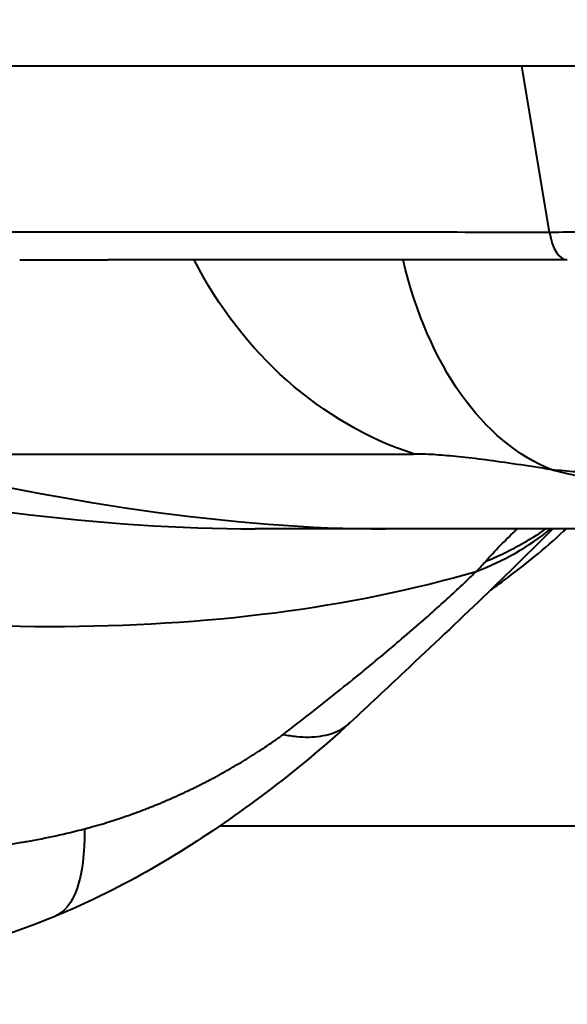
# Model space of a CAD drawing. Units: millimetres. Extents: x 664 to 4202, y 1225 to 4800.
# Drawn here: x 1815 to 1821, y 1966 to 1978 of the extents above; entities that cross this region are included whole.
import ezdxf

# ---------------------------------------------------------------- set-up
doc = ezdxf.new("R2010")
doc.units = ezdxf.units.MM
doc.layers.get('Defpoints').update_dxf_attribs({"color": 251})
doc.styles.add('BLAIR ITC', font='txt', dxfattribs={"height": 25})
doc.dimstyles.new('BLAIR ITC', dxfattribs={"dimtxt": 25, "dimasz": 25, "dimexe": 12, "dimexo": 8, "dimgap": 8, "dimtad": 0, "dimdec": 0, "dimdsep": 46, "dimtxsty": 'BLAIR ITC', "dimcen": 0.09, "dimclrd": 8, "dimclre": 8, "dimclrt": 256, "dimadec": 0, "dimazin": 0, "dimtfac": 1, "dimtdec": 0, "dimtmove": 0, "dimatfit": 3, "dimfxl": 1, "dimtfill": 1, "dimtolj": 1, "dimtzin": 0, "dimarcsym": 0})

# ---------------------------------------------------------------- blocks, each defined once
blk = doc.blocks.new('*D75')
at = {"color": 8, "lineweight": -2, "transparency": 16777216}
for p, q in [((1948.364, 1969.759), (1948.364, 1925.701)), ((1508.519, 1963.715), (1508.519, 1925.701)), ((1533.519, 1937.701), (1678.263, 1937.701)), ((1923.364, 1937.701), (1778.62, 1937.701))]:
    blk.add_line(p, q, dxfattribs=at)
at = {"color": 8, "transparency": 16777216}
for points in [[(1533.519, 1941.868), (1533.519, 1933.534), (1508.519, 1937.701)], [(1923.364, 1941.868), (1923.364, 1933.534), (1948.364, 1937.701)]]:
    blk.add_solid(points, dxfattribs=at)
at = {"layer": 'Defpoints', "color": 0, "transparency": 16777216}
for p in [(1948.364, 1977.759), (1508.519, 1971.715), (1948.364, 1937.701)]:
    blk.add_point(p, dxfattribs=at)
at = {"lineweight": 40, "transparency": 16777216, "insert": (1728.441, 1937.701), "char_height": 25, "attachment_point": 5, "style": 'BLAIR ITC', "bg_fill": 3, "box_fill_scale": 1.1, "bg_fill_color": 256, "bg_fill_true_color": 13158600, "bg_fill_transparency": 0}
blk.add_mtext('\\A1;440', dxfattribs=at)

msp = doc.modelspace()

# ---------------------------------------------------------------- linework, layer by layer
at = {"lineweight": 40, "extrusion": (-2.22045e-16, 1, -2.22045e-16)}
for p, q in [((1821.07, 1975.241), (1820.741, 1977.215)), ((1812.911, 1972.617), (1819.462, 1972.617)), ((1826.399, 1971.731), (1817.586, 1971.731))]:
    msp.add_line(p, q, dxfattribs=at)
at = {"lineweight": 40}
for centre, major_axis, ratio, start_param, end_param in [((1821.281, 1975.415), (0, -0.5), 0.449823, -1.216179, -0.000004), ((1817.735, 1975.433), (3.592, -3.478), 0.762647, -0.349703, -0.086221), ((1818.615, 1970.197), (-1.861, -1.423), 0.105199, 2.506433, 2.636453)]:
    msp.add_ellipse(centre, major_axis=major_axis, ratio=ratio, start_param=start_param, end_param=end_param, dxfattribs=at)
at = {"lineweight": 40, "extrusion": (4.93038e-32, -2.22045e-16, -1)}
msp.add_ellipse((1820.727, 1977.412), major_axis=(0, -5), ratio=0.891474, start_param=0.287608, end_param=1.04789, dxfattribs=at)
at = {"lineweight": 40, "extrusion": (5.54668e-32, -2.22045e-16, -1)}
msp.add_ellipse((1822.231, 1977.266), major_axis=(-0.708, -4.95), ratio=0.60486, start_param=0.145053, end_param=0.991534, dxfattribs=at)
at = {"lineweight": 40, "extrusion": (-2.46519e-32, -2.22045e-16, -1)}
msp.add_ellipse((1813.303, 1971.76), major_axis=(1.907, -4.622), ratio=0.26466, start_param=-0.582789, end_param=-0.000002, dxfattribs=at)
at = {"lineweight": 40}
for points, knots in [([(1631.739, 1977.215), (1634.866, 1977.215), (1641.411, 1977.215), (1651.479, 1977.215), (1661.984, 1977.215), (1672.672, 1977.215), (1683.431, 1977.215), (1693.913, 1977.215), (1703.886, 1977.215), (1713.123, 1977.215), (1721.718, 1977.215), (1730.029, 1977.215), (1738.275, 1977.215), (1746.484, 1977.215), (1754.683, 1977.215), (1762.942, 1977.215), (1771.202, 1977.215), (1779.236, 1977.215), (1786.86, 1977.215), (1794.01, 1977.215), (1800.774, 1977.215), (1807.212, 1977.215), (1813.388, 1977.215), (1819.45, 1977.215), (1825.537, 1977.215), (1831.526, 1977.215), (1837.416, 1977.215), (1843.392, 1977.215), (1849.541, 1977.215), (1855.726, 1977.215), (1861.892, 1977.215), (1868.232, 1977.215), (1874.908, 1977.215), (1881.88, 1977.215), (1889.07, 1977.215), (1896.399, 1977.215), (1903.742, 1977.215), (1911.003, 1977.215), (1920.203, 1977.215), (1927.187, 1977.215), (1933.303, 1977.215), (1938.305, 1977.215), (1942.339, 1977.215), (1945.39, 1977.215), (1947.37, 1977.215), (1947.859, 1977.215), (1947.865, 1977.215)], [0, 0, 0, 0, 0.0210038, 0.0437919, 0.06658, 0.0893681, 0.1121561, 0.1349442, 0.1577323, 0.1805204, 0.2033085, 0.2260966, 0.2488847, 0.2716728, 0.2944609, 0.3172489, 0.340037, 0.3628251, 0.3856132, 0.4084013, 0.4311894, 0.4539775, 0.4767656, 0.4995536, 0.5223417, 0.5451298, 0.5679179, 0.590706, 0.6134941, 0.6362822, 0.6590703, 0.6818583, 0.7046464, 0.7274345, 0.7502226, 0.7730107, 0.7957988, 0.8185869, 0.841375, 0.8641631, 0.8869511, 0.9097392, 0.9325273, 0.9553154, 0.9781035, 1, 1, 1, 1]), ([(1821.07, 1975.241), (1820.522, 1975.241), (1819.998, 1975.242), (1819.506, 1975.242), (1818.975, 1975.242), (1818.482, 1975.242), (1818.034, 1975.242), (1817.635, 1975.242), (1817.272, 1975.242), (1816.95, 1975.242), (1816.671, 1975.242), (1816.424, 1975.242), (1816.191, 1975.242), (1815.986, 1975.242), (1815.792, 1975.242), (1815.598, 1975.242), (1815.417, 1975.242), (1815.236, 1975.242), (1815.053, 1975.243), (1814.868, 1975.243), (1814.681, 1975.243), (1814.493, 1975.243), (1814.308, 1975.243), (1814.122, 1975.243), (1813.936, 1975.243), (1813.766, 1975.243), (1813.595, 1975.243), (1813.425, 1975.243), (1813.269, 1975.243), (1813.113, 1975.243), (1812.957, 1975.243), (1812.813, 1975.243), (1812.67, 1975.243), (1812.526, 1975.243), (1812.393, 1975.243), (1812.26, 1975.243), (1812.126, 1975.243), (1812.003, 1975.243), (1811.88, 1975.243), (1811.757, 1975.243), (1811.643, 1975.243), (1811.529, 1975.243), (1811.414, 1975.243), (1811.309, 1975.243), (1811.203, 1975.243), (1811.098, 1975.243), (1811, 1975.243), (1810.903, 1975.243), (1810.806, 1975.243), (1810.715, 1975.243), (1810.625, 1975.243), (1810.535, 1975.243), (1810.452, 1975.243), (1810.368, 1975.243), (1810.284, 1975.243), (1810.207, 1975.243), (1810.13, 1975.243), (1810.052, 1975.243), (1809.98, 1975.244), (1809.909, 1975.244), (1809.837, 1975.244), (1809.773, 1975.244), (1809.708, 1975.244), (1809.644, 1975.244), (1809.587, 1975.244), (1809.529, 1975.244), (1809.472, 1975.244), (1809.419, 1975.244), (1809.367, 1975.244), (1809.314, 1975.244), (1809.308, 1975.244), (1809.301, 1975.244), (1809.294, 1975.244)], [0.0000004, 0.0000004, 0.0000004, 0.0000004, 0.0804224, 0.0804224, 0.0804224, 0.1673047, 0.1673047, 0.1673047, 0.2446492, 0.2446492, 0.2446492, 0.3118004, 0.3118004, 0.3118004, 0.3712887, 0.3712887, 0.3712887, 0.4267108, 0.4267108, 0.4267108, 0.4826297, 0.4826297, 0.4826297, 0.5378002, 0.5378002, 0.5378002, 0.5885286, 0.5885286, 0.5885286, 0.635137, 0.635137, 0.635137, 0.6781318, 0.6781318, 0.6781318, 0.7179303, 0.7179303, 0.7179303, 0.7547866, 0.7547866, 0.7547866, 0.788901, 0.788901, 0.788901, 0.8204636, 0.8204636, 0.8204636, 0.8496623, 0.8496623, 0.8496623, 0.8766791, 0.8766791, 0.8766791, 0.9016762, 0.9016762, 0.9016762, 0.9248087, 0.9248087, 0.9248087, 0.9460626, 0.9460626, 0.9460626, 0.9652031, 0.9652031, 0.9652031, 0.9823045, 0.9823045, 0.9823045, 0.9979338, 0.9979338, 0.9979338, 1, 1, 1, 1]), ([(1834.096, 1975.24), (1834.093, 1975.241), (1834.09, 1975.241), (1834.089, 1975.241), (1834.088, 1975.241), (1834.087, 1975.241), (1834.087, 1975.241), (1834.086, 1975.241), (1834.083, 1975.241), (1834.08, 1975.242), (1834.079, 1975.242), (1834.077, 1975.242), (1834.076, 1975.242), (1834.071, 1975.243), (1834.067, 1975.243), (1834.063, 1975.244), (1834.06, 1975.244), (1834.057, 1975.244), (1834.055, 1975.244), (1834.047, 1975.245), (1834.038, 1975.245), (1834.029, 1975.246), (1834.023, 1975.246), (1834.017, 1975.246), (1834.01, 1975.247), (1834.006, 1975.247), (1834.002, 1975.247), (1833.997, 1975.247), (1833.98, 1975.248), (1833.961, 1975.249), (1833.942, 1975.249), (1833.915, 1975.249), (1833.887, 1975.249), (1833.858, 1975.249), (1833.83, 1975.249), (1833.801, 1975.248), (1833.771, 1975.248), (1833.746, 1975.248), (1833.721, 1975.247), (1833.695, 1975.247), (1833.692, 1975.247), (1833.689, 1975.246), (1833.686, 1975.246), (1833.652, 1975.246), (1833.617, 1975.245), (1833.581, 1975.244), (1833.545, 1975.243), (1833.509, 1975.243), (1833.471, 1975.242), (1833.434, 1975.241), (1833.396, 1975.241), (1833.358, 1975.24), (1833.335, 1975.24), (1833.311, 1975.24), (1833.287, 1975.24), (1833.285, 1975.24), (1833.283, 1975.24), (1833.281, 1975.24), (1833.135, 1975.239), (1832.977, 1975.239), (1832.808, 1975.238), (1832.788, 1975.238), (1832.768, 1975.238), (1832.747, 1975.238), (1832.628, 1975.238), (1832.503, 1975.237), (1832.373, 1975.236), (1832.343, 1975.236), (1832.313, 1975.236), (1832.283, 1975.236), (1832.262, 1975.236), (1832.241, 1975.236), (1832.22, 1975.236), (1832.157, 1975.235), (1832.094, 1975.235), (1832.03, 1975.235), (1831.857, 1975.234), (1831.676, 1975.233), (1831.488, 1975.232), (1831.366, 1975.231), (1831.24, 1975.23), (1831.113, 1975.229), (1831.01, 1975.229), (1830.906, 1975.228), (1830.8, 1975.227), (1830.541, 1975.225), (1830.273, 1975.223), (1829.997, 1975.221), (1829.986, 1975.221), (1829.975, 1975.221), (1829.964, 1975.221), (1829.836, 1975.22), (1829.707, 1975.219), (1829.576, 1975.218), (1829.557, 1975.217), (1829.538, 1975.217), (1829.519, 1975.217), (1829.467, 1975.217), (1829.415, 1975.216), (1829.362, 1975.216), (1829.344, 1975.216), (1829.324, 1975.215), (1829.303, 1975.215), (1829.282, 1975.215), (1829.261, 1975.215), (1829.241, 1975.215), (1829.219, 1975.215), (1829.198, 1975.214), (1829.181, 1975.214), (1829.166, 1975.214), (1829.153, 1975.214), (1829.145, 1975.214), (1829.119, 1975.214), (1829.089, 1975.214), (1829.053, 1975.214), (1829.018, 1975.214), (1828.977, 1975.214), (1828.931, 1975.214), (1828.885, 1975.214), (1828.834, 1975.214), (1828.778, 1975.214), (1828.721, 1975.215), (1828.66, 1975.215), (1828.593, 1975.216), (1828.58, 1975.216), (1828.567, 1975.216), (1828.554, 1975.216), (1828.498, 1975.216), (1828.439, 1975.217), (1828.377, 1975.217), (1828.326, 1975.218), (1828.273, 1975.218), (1828.218, 1975.219), (1828.143, 1975.219), (1828.073, 1975.22), (1828.008, 1975.221), (1827.942, 1975.221), (1827.881, 1975.222), (1827.825, 1975.222), (1827.768, 1975.223), (1827.716, 1975.223), (1827.67, 1975.224), (1827.662, 1975.224), (1827.654, 1975.224), (1827.646, 1975.224), (1827.601, 1975.224), (1827.56, 1975.224), (1827.525, 1975.225), (1827.504, 1975.225), (1827.486, 1975.225), (1827.468, 1975.225), (1827.455, 1975.225), (1827.445, 1975.225), (1827.437, 1975.225), (1827.431, 1975.225), (1827.426, 1975.226), (1827.421, 1975.226), (1827.414, 1975.226), (1827.406, 1975.226), (1827.395, 1975.226), (1827.387, 1975.226), (1827.377, 1975.226), (1827.365, 1975.226), (1827.287, 1975.226), (1827.206, 1975.227), (1827.119, 1975.227), (1827.074, 1975.227), (1827.028, 1975.227), (1826.981, 1975.227), (1826.951, 1975.227), (1826.923, 1975.227), (1826.896, 1975.227), (1826.884, 1975.227), (1826.873, 1975.227), (1826.861, 1975.227), (1826.845, 1975.227), (1826.829, 1975.227), (1826.813, 1975.227), (1826.786, 1975.227), (1826.758, 1975.227), (1826.728, 1975.227), (1826.7, 1975.227), (1826.67, 1975.227), (1826.637, 1975.227), (1826.607, 1975.227), (1826.574, 1975.227), (1826.537, 1975.227), (1826.451, 1975.226), (1826.368, 1975.226), (1826.29, 1975.226), (1826.284, 1975.226), (1826.279, 1975.226), (1826.274, 1975.226), (1826.226, 1975.226), (1826.181, 1975.226), (1826.137, 1975.226), (1826.085, 1975.226), (1826.036, 1975.226), (1825.989, 1975.226), (1825.923, 1975.225), (1825.862, 1975.225), (1825.806, 1975.225), (1825.796, 1975.225), (1825.786, 1975.225), (1825.777, 1975.225), (1825.76, 1975.225), (1825.741, 1975.225), (1825.721, 1975.225), (1825.702, 1975.225), (1825.682, 1975.225), (1825.664, 1975.226), (1825.634, 1975.226), (1825.61, 1975.226), (1825.604, 1975.226), (1825.596, 1975.226), (1825.582, 1975.226), (1825.563, 1975.226), (1825.544, 1975.226), (1825.52, 1975.226), (1825.491, 1975.226), (1825.462, 1975.226), (1825.427, 1975.226), (1825.388, 1975.227), (1825.348, 1975.227), (1825.302, 1975.227), (1825.252, 1975.227), (1825.201, 1975.227), (1825.145, 1975.228), (1825.083, 1975.228), (1825.052, 1975.228), (1825.02, 1975.228), (1824.986, 1975.229), (1824.953, 1975.229), (1824.92, 1975.229), (1824.885, 1975.229), (1824.847, 1975.229), (1824.808, 1975.229), (1824.768, 1975.23), (1824.69, 1975.23), (1824.608, 1975.231), (1824.52, 1975.231), (1824.457, 1975.231), (1824.391, 1975.232), (1824.322, 1975.232), (1824.229, 1975.233), (1824.131, 1975.233), (1824.028, 1975.234), (1823.988, 1975.234), (1823.946, 1975.234), (1823.904, 1975.234), (1823.83, 1975.235), (1823.754, 1975.235), (1823.675, 1975.235), (1823.654, 1975.235), (1823.63, 1975.236), (1823.606, 1975.236), (1823.582, 1975.236), (1823.557, 1975.236), (1823.533, 1975.236), (1823.508, 1975.236), (1823.484, 1975.236), (1823.464, 1975.236), (1823.452, 1975.236), (1823.441, 1975.237), (1823.432, 1975.237), (1823.238, 1975.238), (1823.048, 1975.238), (1822.861, 1975.239), (1822.805, 1975.239), (1822.749, 1975.24), (1822.694, 1975.24), (1822.682, 1975.24), (1822.671, 1975.24), (1822.659, 1975.24), (1822.476, 1975.24), (1822.296, 1975.241), (1822.12, 1975.241), (1822.102, 1975.241), (1822.083, 1975.241), (1822.065, 1975.241), (1821.885, 1975.242), (1821.71, 1975.242), (1821.539, 1975.242), (1821.524, 1975.242), (1821.51, 1975.242), (1821.495, 1975.242), (1821.35, 1975.242), (1821.209, 1975.242), (1821.07, 1975.241)], [0.0000001, 0.0000001, 0.0000001, 0.0000001, 0.001207, 0.001207, 0.001207, 0.0024155, 0.0024155, 0.0024155, 0.0043365, 0.0043365, 0.0043365, 0.0052711, 0.0052711, 0.0052711, 0.0084346, 0.0084346, 0.0084346, 0.0104749, 0.0104749, 0.0104749, 0.0163411, 0.0163411, 0.0163411, 0.0204987, 0.0204987, 0.0204987, 0.0231726, 0.0231726, 0.0231726, 0.034173, 0.034173, 0.034173, 0.0493651, 0.0493651, 0.0493651, 0.0636471, 0.0636471, 0.0636471, 0.075184, 0.075184, 0.075184, 0.0764935, 0.0764935, 0.0764935, 0.0914819, 0.0914819, 0.0914819, 0.1064108, 0.1064108, 0.1064108, 0.1213787, 0.1213787, 0.1213787, 0.1305988, 0.1305988, 0.1305988, 0.1313779, 0.1313779, 0.1313779, 0.1885027, 0.1885027, 0.1885027, 0.1952335, 0.1952335, 0.1952335, 0.2347307, 0.2347307, 0.2347307, 0.2437289, 0.2437289, 0.2437289, 0.25, 0.25, 0.25, 0.268238, 0.268238, 0.268238, 0.3174046, 0.3174046, 0.3174046, 0.3493472, 0.3493472, 0.3493472, 0.375, 0.375, 0.375, 0.4375, 0.4375, 0.4375, 0.4399762, 0.4399762, 0.4399762, 0.46875, 0.46875, 0.46875, 0.472936, 0.472936, 0.472936, 0.484375, 0.484375, 0.484375, 0.4882813, 0.4882813, 0.4882813, 0.4921559, 0.4921559, 0.4921559, 0.4963892, 0.4963892, 0.4963892, 0.5, 0.5, 0.5, 0.5109002, 0.5109002, 0.5109002, 0.521892, 0.521892, 0.521892, 0.5329891, 0.5329891, 0.5329891, 0.544114, 0.544114, 0.544114, 0.5462503, 0.5462503, 0.5462503, 0.5552155, 0.5552155, 0.5552155, 0.5625, 0.5625, 0.5625, 0.5723155, 0.5723155, 0.5723155, 0.5821816, 0.5821816, 0.5821816, 0.5920868, 0.5920868, 0.5920868, 0.59375, 0.59375, 0.59375, 0.6036686, 0.6036686, 0.6036686, 0.609375, 0.609375, 0.609375, 0.6138684, 0.6138684, 0.6138684, 0.6171875, 0.6171875, 0.6171875, 0.6216068, 0.6216068, 0.6216068, 0.625, 0.625, 0.625, 0.6455872, 0.6455872, 0.6455872, 0.65625, 0.65625, 0.65625, 0.6628782, 0.6628782, 0.6628782, 0.6656554, 0.6656554, 0.6656554, 0.6694548, 0.6694548, 0.6694548, 0.675775, 0.675775, 0.675775, 0.6816375, 0.6816375, 0.6816375, 0.687183, 0.687183, 0.687183, 0.700334, 0.700334, 0.700334, 0.7012067, 0.7012067, 0.7012067, 0.7092843, 0.7092843, 0.7092843, 0.71875, 0.71875, 0.71875, 0.731984, 0.731984, 0.731984, 0.734375, 0.734375, 0.734375, 0.7384852, 0.7384852, 0.7384852, 0.7427059, 0.7427059, 0.7427059, 0.75, 0.75, 0.75, 0.761221, 0.761221, 0.761221, 0.772481, 0.772481, 0.772481, 0.7838225, 0.7838225, 0.7838225, 0.7952157, 0.7952157, 0.7952157, 0.8066831, 0.8066831, 0.8066831, 0.8125, 0.8125, 0.8125, 0.8180416, 0.8180416, 0.8180416, 0.8240249, 0.8240249, 0.8240249, 0.8355047, 0.8355047, 0.8355047, 0.84375, 0.84375, 0.84375, 0.8549628, 0.8549628, 0.8549628, 0.859375, 0.859375, 0.859375, 0.8671875, 0.8671875, 0.8671875, 0.869302, 0.869302, 0.869302, 0.8714052, 0.8714052, 0.8714052, 0.8736737, 0.8736737, 0.8736737, 0.875, 0.875, 0.875, 0.9031988, 0.9031988, 0.9031988, 0.9116528, 0.9116528, 0.9116528, 0.913405, 0.913405, 0.913405, 0.9414895, 0.9414895, 0.9414895, 0.9444352, 0.9444352, 0.9444352, 0.9731629, 0.9731629, 0.9731629, 0.9756281, 0.9756281, 0.9756281, 1, 1, 1, 1]), ([(1814.801, 1974.915), (1814.838, 1974.915), (1814.874, 1974.915), (1815.098, 1974.915), (1815.286, 1974.915), (1815.54, 1974.915), (1815.607, 1974.915), (1815.726, 1974.915), (1815.778, 1974.915), (1815.834, 1974.915), (1815.838, 1974.915), (1815.842, 1974.915)], [0.5064807, 0.5064807, 0.5064807, 0.5064807, 0.5173888, 0.5173888, 0.5733055, 0.5733055, 0.59375, 0.59375, 0.609375, 0.609375, 0.6106457, 0.6106457, 0.6106457, 0.6106457]), ([(1821.281, 1974.915), (1820.439, 1974.915), (1819.651, 1974.915), (1818.264, 1974.915), (1817.656, 1974.915), (1816.665, 1974.915), (1816.262, 1974.915), (1815.842, 1974.915)], [0, 0, 0, 0, 2.827353, 2.827353, 5.673686, 5.673686, 8.52065, 8.52065, 8.52065, 8.52065]), ([(1821.098, 1972.431), (1820.953, 1972.454), (1820.815, 1972.475), (1820.554, 1972.514), (1820.431, 1972.532), (1820.203, 1972.561), (1820.097, 1972.574), (1819.901, 1972.594), (1819.811, 1972.602), (1819.645, 1972.613), (1819.569, 1972.616), (1819.488, 1972.617), (1819.475, 1972.617), (1819.462, 1972.617)], [0, 0, 0, 0, 0.203256, 0.203256, 0.402442, 0.402442, 0.59366, 0.59366, 0.781418, 0.781418, 0.964822, 0.964822, 1, 1, 1, 1]), ([(1824.353, 1972.294), (1824.249, 1972.294), (1824.144, 1972.294), (1823.935, 1972.295), (1823.832, 1972.296), (1823.623, 1972.298), (1823.517, 1972.3), (1823.304, 1972.304), (1823.196, 1972.307), (1822.982, 1972.314), (1822.877, 1972.317), (1822.699, 1972.324), (1822.628, 1972.327), (1822.536, 1972.331), (1822.516, 1972.332), (1822.445, 1972.335), (1822.395, 1972.338), (1822.299, 1972.342), (1822.252, 1972.345), (1822.159, 1972.35), (1822.113, 1972.353), (1822.023, 1972.358), (1821.979, 1972.361), (1821.891, 1972.366), (1821.848, 1972.369), (1821.794, 1972.373), (1821.783, 1972.374), (1821.747, 1972.376), (1821.722, 1972.378), (1821.589, 1972.387), (1821.485, 1972.396), (1821.285, 1972.413), (1821.189, 1972.421), (1821.098, 1972.431)], [0, 0, 0, 0, 0.0897917, 0.0897917, 0.1772275, 0.1772275, 0.2646632, 0.2646632, 0.3539894, 0.3539894, 0.440846, 0.440846, 0.5, 0.5, 0.5168046, 0.5168046, 0.5602862, 0.5602862, 0.604569, 0.604569, 0.6494625, 0.6494625, 0.6943645, 0.6943645, 0.738751, 0.738751, 0.75, 0.75, 0.7756278, 0.7756278, 0.8878139, 0.8878139, 1, 1, 1, 1]), ([(1821.109, 1971.731), (1820.595, 1971.212), (1819.997, 1970.643), (1819.145, 1969.842), (1818.927, 1969.639), (1818.707, 1969.433)], [0.415511, 0.415511, 0.415511, 0.415511, 3.279955, 3.279955, 4.234952, 4.234952, 4.234952, 4.234952]), ([(1820.315, 1971.348), (1820.4, 1971.382), (1820.483, 1971.418), (1820.564, 1971.458), (1820.645, 1971.498), (1820.724, 1971.541), (1820.801, 1971.586), (1820.878, 1971.631), (1820.953, 1971.679), (1821.024, 1971.73), (1821.025, 1971.73), (1821.026, 1971.731), (1821.027, 1971.731)], [0, 0, 0, 0, 0.0908905, 0.0908905, 0.0908905, 0.1821084, 0.1821084, 0.1821084, 0.2737757, 0.2737757, 0.2737757, 0.2747661, 0.2747661, 0.2747661, 0.2747661]), ([(1820.315, 1971.348), (1820.371, 1971.411), (1820.427, 1971.472), (1820.553, 1971.601), (1820.622, 1971.668), (1820.692, 1971.731)], [0, 0, 0, 0, 0.0967417, 0.0967417, 0.2132112, 0.2132112, 0.2132112, 0.2132112]), ([(1820.375, 1971.009), (1820.425, 1971.044), (1820.475, 1971.079), (1820.651, 1971.209), (1820.775, 1971.305), (1821.013, 1971.502), (1821.128, 1971.603), (1821.249, 1971.714), (1821.258, 1971.723), (1821.267, 1971.731)], [0.1045503, 0.1045503, 0.1045503, 0.1045503, 0.1688446, 0.1688446, 0.3370736, 0.3370736, 0.5049054, 0.5049054, 0.5187133, 0.5187133, 0.5187133, 0.5187133]), ([(1808.999, 1971.226), (1811.238, 1970.793), (1813.291, 1970.576), (1815.158, 1970.576), (1817.025, 1970.576), (1818.706, 1970.793), (1820.201, 1971.226)], [0, 0, 0, 0, 0.500001, 0.500001, 0.500001, 1, 1, 1, 1]), ([(1817.917, 1969.296), (1818.139, 1969.466), (1818.355, 1969.635), (1818.561, 1969.8), (1818.659, 1969.879), (1818.755, 1969.956), (1818.848, 1970.032), (1818.904, 1970.078), (1818.958, 1970.123), (1819.012, 1970.167), (1819.099, 1970.24), (1819.183, 1970.311), (1819.265, 1970.38), (1819.345, 1970.448), (1819.423, 1970.515), (1819.498, 1970.58), (1819.572, 1970.644), (1819.643, 1970.707), (1819.711, 1970.768), (1819.779, 1970.829), (1819.844, 1970.887), (1819.905, 1970.944), (1819.968, 1971.001), (1820.026, 1971.056), (1820.081, 1971.109), (1820.123, 1971.149), (1820.163, 1971.189), (1820.201, 1971.226)], [0, 0, 0, 0, 0.2271003, 0.2271003, 0.2271003, 0.3350875, 0.3350875, 0.3350875, 0.3994628, 0.3994628, 0.3994628, 0.5042784, 0.5042784, 0.5042784, 0.6076541, 0.6076541, 0.6076541, 0.711011, 0.711011, 0.711011, 0.8143414, 0.8143414, 0.8143414, 0.9190909, 0.9190909, 0.9190909, 1, 1, 1, 1]), ([(1818.707, 1969.433), (1818.393, 1969.142), (1818.061, 1968.87), (1817.063, 1968.114), (1816.358, 1967.666), (1815.484, 1967.255), (1815.348, 1967.195), (1815.21, 1967.139)], [0, 0, 0, 0, 1.296602, 1.296602, 3.761945, 3.761945, 4.211127, 4.211127, 4.211127, 4.211127]), ([(1817.917, 1969.296), (1817.971, 1969.286), (1818.025, 1969.278), (1818.076, 1969.273), (1818.127, 1969.268), (1818.177, 1969.266), (1818.224, 1969.266), (1818.271, 1969.267), (1818.316, 1969.271), (1818.359, 1969.277), (1818.447, 1969.29), (1818.526, 1969.316), (1818.595, 1969.353), (1818.628, 1969.371), (1818.659, 1969.392), (1818.687, 1969.416), (1818.694, 1969.422), (1818.7, 1969.428), (1818.707, 1969.433)], [0, 0, 0, 0, 0.0821058, 0.0821058, 0.0821058, 0.1636082, 0.1636082, 0.1636082, 0.2444948, 0.2444948, 0.2444948, 0.409572, 0.409572, 0.409572, 0.4896924, 0.4896924, 0.4896924, 0.508339, 0.508339, 0.508339, 0.508339]), ([(1815.569, 1968.179), (1815.596, 1968.186), (1815.623, 1968.194), (1815.691, 1968.212), (1815.731, 1968.224), (1815.808, 1968.247), (1815.845, 1968.258), (1815.914, 1968.28), (1815.947, 1968.29), (1816.01, 1968.311), (1816.039, 1968.321), (1816.095, 1968.341), (1816.122, 1968.35), (1816.171, 1968.368), (1816.194, 1968.377), (1816.238, 1968.393), (1816.258, 1968.401), (1816.297, 1968.415), (1816.315, 1968.422), (1816.349, 1968.436), (1816.365, 1968.442), (1816.396, 1968.455), (1816.411, 1968.461), (1816.441, 1968.473), (1816.455, 1968.479), (1816.484, 1968.491), (1816.498, 1968.497), (1816.527, 1968.51), (1816.541, 1968.516), (1816.569, 1968.528), (1816.583, 1968.534), (1816.611, 1968.546), (1816.625, 1968.552), (1816.651, 1968.564), (1816.664, 1968.57), (1816.69, 1968.582), (1816.702, 1968.587), (1816.727, 1968.599), (1816.74, 1968.605), (1816.765, 1968.617), (1816.778, 1968.623), (1816.805, 1968.636), (1816.819, 1968.642), (1816.846, 1968.655), (1816.86, 1968.662), (1816.887, 1968.675), (1816.9, 1968.682), (1816.927, 1968.695), (1816.94, 1968.702), (1816.954, 1968.709), (1816.954, 1968.709), (1816.968, 1968.716), (1816.98, 1968.722), (1817.005, 1968.735), (1817.018, 1968.742), (1817.044, 1968.755), (1817.057, 1968.762), (1817.083, 1968.776), (1817.096, 1968.782), (1817.121, 1968.796), (1817.134, 1968.803), (1817.16, 1968.817), (1817.173, 1968.824), (1817.201, 1968.84), (1817.215, 1968.848), (1817.245, 1968.864), (1817.261, 1968.873), (1817.294, 1968.892), (1817.311, 1968.902), (1817.346, 1968.922), (1817.364, 1968.933), (1817.399, 1968.953), (1817.416, 1968.963), (1817.45, 1968.984), (1817.466, 1968.994), (1817.5, 1969.014), (1817.516, 1969.024), (1817.549, 1969.045), (1817.566, 1969.055), (1817.599, 1969.077), (1817.616, 1969.088), (1817.651, 1969.111), (1817.67, 1969.123), (1817.708, 1969.148), (1817.727, 1969.161), (1817.767, 1969.188), (1817.787, 1969.202), (1817.821, 1969.226), (1817.835, 1969.236), (1817.855, 1969.25), (1817.861, 1969.255), (1817.881, 1969.269), (1817.893, 1969.278), (1817.909, 1969.29), (1817.913, 1969.293), (1817.917, 1969.296)], [0.0000002, 0.0000002, 0.0000002, 0.0000002, 0.0274696, 0.0274696, 0.0689411, 0.0689411, 0.1066945, 0.1066945, 0.1409625, 0.1409625, 0.1719351, 0.1719351, 0.199759, 0.199759, 0.2245845, 0.2245845, 0.2465892, 0.2465892, 0.2661486, 0.2661486, 0.283833, 0.283833, 0.300226, 0.300226, 0.3159125, 0.3159125, 0.3314282, 0.3314282, 0.3470261, 0.3470261, 0.362777, 0.362777, 0.3782295, 0.3782295, 0.3929885, 0.3929885, 0.4073416, 0.4073416, 0.4217185, 0.4217185, 0.4365498, 0.4365498, 0.4520681, 0.4520681, 0.4678235, 0.4678235, 0.483456, 0.483456, 0.4990369, 0.4990369, 0.5, 0.5, 0.5147097, 0.5147097, 0.5305324, 0.5305324, 0.5464604, 0.5464604, 0.5624444, 0.5624444, 0.5787492, 0.5787492, 0.5960646, 0.5960646, 0.6150892, 0.6150892, 0.6362595, 0.6362595, 0.6598346, 0.6598346, 0.6849298, 0.6849298, 0.7102032, 0.7102032, 0.7352334, 0.7352334, 0.7601258, 0.7601258, 0.7856789, 0.7856789, 0.813125, 0.813125, 0.84357, 0.84357, 0.8775743, 0.8775743, 0.9155439, 0.9155439, 0.943943, 0.943943, 0.9578865, 0.9578865, 0.9883137, 0.9883137, 1, 1, 1, 1]), ([(1813.41, 1967.902), (1813.531, 1967.902), (1813.651, 1967.905), (1813.888, 1967.914), (1814.006, 1967.922), (1814.241, 1967.941), (1814.358, 1967.954), (1814.593, 1967.983), (1814.709, 1968), (1814.846, 1968.023), (1814.867, 1968.027), (1815.003, 1968.051), (1815.117, 1968.073), (1815.344, 1968.123), (1815.457, 1968.15), (1815.569, 1968.179)], [0, 0, 0, 0, 0.1591113, 0.1591113, 0.3181664, 0.3181664, 0.480359, 0.480359, 0.6440074, 0.6440074, 0.6737924, 0.6737924, 0.8368962, 0.8368962, 1, 1, 1, 1]), ([(1817.17, 1968.215), (1817.349, 1968.215), (1817.519, 1968.215), (1818.129, 1968.215), (1818.738, 1968.215), (1820.363, 1968.215), (1821.413, 1968.215), (1823.45, 1968.215), (1824.306, 1968.215), (1826.027, 1968.215), (1826.543, 1968.215), (1827.308, 1968.215), (1827.563, 1968.215), (1828.07, 1968.215), (1828.351, 1968.215), (1829.479, 1968.215), (1830.441, 1968.215), (1832.478, 1968.215), (1833.562, 1968.215), (1835.541, 1968.215), (1836.508, 1968.215), (1837.926, 1968.215), (1838.394, 1968.215), (1839.086, 1968.215), (1839.43, 1968.215), (1839.828, 1968.215), (1839.998, 1968.215), (1840.111, 1968.215), (1840.191, 1968.215), (1840.484, 1968.215), (1840.845, 1968.215), (1841.535, 1968.215), (1841.79, 1968.215), (1842.208, 1968.215), (1842.354, 1968.215), (1842.657, 1968.215), (1842.843, 1968.215), (1844.054, 1968.215), (1844.915, 1968.215), (1846.413, 1968.215), (1847.272, 1968.215), (1848.352, 1968.215), (1848.474, 1968.215), (1848.721, 1968.215), (1848.907, 1968.215), (1849.359, 1968.215), (1849.625, 1968.215), (1850.087, 1968.215), (1850.283, 1968.215), (1850.526, 1968.215), (1850.599, 1968.215), (1850.727, 1968.215), (1850.816, 1968.215), (1850.829, 1968.215)], [0.4424847, 0.4424847, 0.4424847, 0.4424847, 0.4453125, 0.4453125, 0.453125, 0.453125, 0.46875, 0.46875, 0.484375, 0.484375, 0.4921875, 0.4921875, 0.4960937, 0.4960937, 0.5, 0.5, 0.515625, 0.515625, 0.53125, 0.53125, 0.546875, 0.546875, 0.5546875, 0.5546875, 0.5585938, 0.5605469, 0.5615234, 0.5615234, 0.5625, 0.5625, 0.5703125, 0.5703125, 0.5742188, 0.5742188, 0.5761719, 0.5761719, 0.578125, 0.578125, 0.59375, 0.59375, 0.609375, 0.609375, 0.6113281, 0.6113281, 0.6132813, 0.6132813, 0.6171875, 0.6171875, 0.6210938, 0.6210938, 0.6230469, 0.6230469, 0.625, 0.625, 0.625, 0.625]), ([(1815.21, 1967.139), (1814.308, 1966.766), (1813.34, 1966.519), (1812.183, 1966.438), (1811.994, 1966.431), (1811.805, 1966.431)], [0, 0, 0, 0, 2.961911, 2.961911, 3.539421, 3.539421, 3.539421, 3.539421])]:
    msp.add_open_spline(points, degree=3, knots=knots, dxfattribs=at)
for points in [[(1812.911, 1972.617), (1815.279, 1972.027), (1817.353, 1971.731), (1819.133, 1971.731)], [(1811.508, 1972.488), (1813.785, 1971.984), (1815.812, 1971.731), (1817.586, 1971.731)], [(1821.098, 1972.431), (1823.051, 1971.964), (1824.818, 1971.731), (1826.399, 1971.731)], [(1819.297, 1970.407), (1819.297, 1970.407), (1819.297, 1970.407), (1819.297, 1970.407)], [(1815.539, 1967.719), (1815.539, 1967.719), (1815.539, 1967.719), (1815.539, 1967.719)]]:
    msp.add_open_spline(points, degree=3, dxfattribs=at)

# ---------------------------------------------------------------- next in the draw order: dimensions: what is measured, and where the dimension line sits
dim = msp.add_linear_dim(base=(1948.364, 1937.701), p1=(1508.519, 1971.715), p2=(1948.364, 1977.759), dimstyle='BLAIR ITC', dxfattribs=at)
dim.commit()
dim.dimension.update_dxf_attribs({"geometry": '*D75', "text_midpoint": (1728.441, 1937.701)})

doc.saveas('drawing.dxf')
